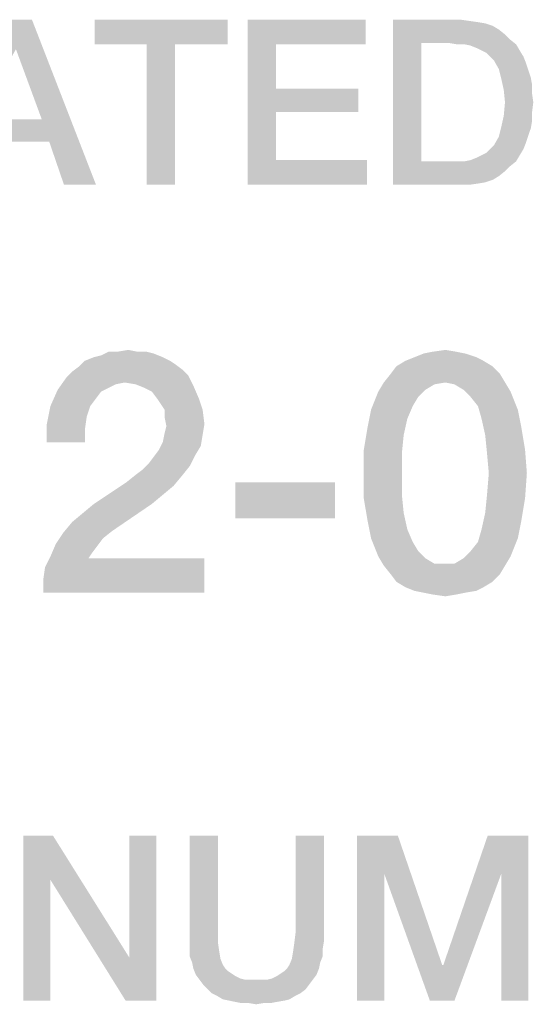
# Model space of a CAD drawing. Units: millimetres. Extents: x -758 to 618, y -1336 to 297.
# Drawn here: x 234 to 239, y 41 to 51 of the extents above; entities that cross this region are included whole.
import ezdxf

# ---------------------------------------------------------------- set-up
doc = ezdxf.new("R2010")
doc.units = ezdxf.units.MM
doc.header["$LTSCALE"] = 23.1
doc.layers.get('0').update_dxf_attribs({"linetype": 'CONTINUOUS'})

msp = doc.modelspace()

# ---------------------------------------------------------------- linework, layer by layer
at = {"color": 2, "linetype": 'CONTINUOUS'}
for points in [[(233.8858, 51.26), (233.7209, 50.9555), (232.9217, 49.56)], [(233.8858, 51.26), (232.9217, 49.56), (233.5687, 51.26)], [(233.9873, 50.2324), (233.7209, 50.9555), (233.8858, 51.26)], [(234.0634, 50.004), (233.9873, 50.2324), (233.8858, 51.26)], [(234.2157, 49.56), (234.0634, 50.004), (233.8858, 51.26)], [(234.2157, 49.56), (233.8858, 51.26), (234.5455, 49.56)], [(235.903, 51.26), (234.5328, 51.0063), (234.5328, 51.26)], [(235.0657, 51.0063), (234.5328, 51.0063), (235.903, 51.26)], [(235.3575, 51.0063), (235.0657, 51.0063), (235.903, 51.26)], [(235.3575, 51.0063), (235.903, 51.26), (235.903, 51.0063)], [(236.106, 51.26), (237.3239, 51.26), (236.3978, 51.0063)], [(236.3978, 51.0063), (236.106, 49.56), (236.106, 51.26)], [(236.3978, 51.0063), (237.3239, 51.26), (237.3239, 51.0063)], [(237.603, 51.26), (238.3008, 51.26), (237.8948, 51.019)], [(237.8948, 51.019), (237.603, 49.56), (237.603, 51.26)], [(238.3008, 51.26), (238.3896, 51.2473), (237.8948, 51.019)], [(238.3896, 51.2473), (238.4784, 51.2346), (237.8948, 51.019)], [(238.4784, 51.2346), (238.5545, 51.2219), (237.8948, 51.019)], [(238.5545, 51.2219), (238.6306, 51.1966), (237.8948, 51.019)], [(238.6306, 51.1966), (238.694, 51.1585), (237.8948, 51.019)], [(238.694, 51.1585), (238.7575, 51.1078), (237.8948, 51.019)], [(238.7575, 51.1078), (238.8082, 51.057), (237.8948, 51.019)], [(235.3575, 51.0063), (235.0657, 49.56), (235.0657, 51.0063)], [(235.0657, 49.56), (235.3575, 51.0063), (235.3575, 49.56)], [(236.3978, 51.0063), (236.3978, 50.5496), (236.106, 49.56)], [(237.8948, 51.019), (237.8948, 49.801), (237.603, 49.56)], [(238.1866, 51.019), (237.8948, 51.019), (238.8082, 51.057)], [(238.2627, 51.0063), (238.1866, 51.019), (238.8082, 51.057)], [(238.3388, 51.0063), (238.2627, 51.0063), (238.8082, 51.057)], [(238.3388, 51.0063), (238.8082, 51.057), (238.8717, 51.0063)], [(238.8717, 51.0063), (238.4023, 50.9936), (238.3388, 51.0063)], [(238.4657, 50.9682), (238.4023, 50.9936), (238.8717, 51.0063)], [(238.5164, 50.9428), (238.4657, 50.9682), (238.8717, 51.0063)], [(238.5164, 50.9428), (238.8717, 51.0063), (238.9097, 50.9428)], [(238.9097, 50.9428), (238.5672, 50.9175), (238.5164, 50.9428)], [(238.6052, 50.8794), (238.5672, 50.9175), (238.9097, 50.9428)], [(238.6052, 50.8794), (238.9097, 50.9428), (238.9478, 50.8794)], [(238.9478, 50.8794), (238.6433, 50.8413), (238.6052, 50.8794)], [(238.6433, 50.8413), (238.9478, 50.8794), (238.9731, 50.816)], [(238.9731, 50.816), (238.694, 50.7525), (238.6433, 50.8413)], [(238.694, 50.7525), (238.9731, 50.816), (238.9985, 50.7399)], [(238.9985, 50.7399), (238.7194, 50.651), (238.694, 50.7525)], [(238.9985, 50.7399), (239.0239, 50.6637), (238.7194, 50.651)], [(238.7194, 50.651), (239.0239, 50.6637), (239.0366, 50.5876)], [(239.0366, 50.5876), (238.7448, 50.5369), (238.7194, 50.651)], [(236.3978, 50.5496), (236.3978, 50.3085), (236.106, 49.56)], [(236.3978, 50.3085), (237.2478, 50.5496), (237.2478, 50.3085)], [(236.3978, 50.5496), (237.2478, 50.5496), (236.3978, 50.3085)], [(238.7448, 50.5369), (239.0366, 50.5876), (239.0366, 50.4988)], [(239.0366, 50.4988), (238.7575, 50.41), (238.7448, 50.5369)], [(238.7575, 50.41), (239.0366, 50.4988), (239.0493, 50.41)], [(239.0493, 50.41), (239.0366, 50.3085), (238.7448, 50.2704)], [(239.0493, 50.41), (238.7448, 50.2704), (238.7575, 50.41)], [(236.3978, 50.3085), (236.3978, 49.8137), (236.106, 49.56)], [(238.7448, 50.2704), (239.0366, 50.3085), (239.0366, 50.2197)], [(233.4672, 50.2324), (233.9873, 50.2324), (233.3784, 50.004)], [(234.0634, 50.004), (233.3784, 50.004), (233.9873, 50.2324)], [(239.0366, 50.2197), (238.7194, 50.1563), (238.7448, 50.2704)], [(238.7194, 50.1563), (239.0366, 50.2197), (239.0239, 50.1436)], [(239.0239, 50.1436), (238.694, 50.0548), (238.7194, 50.1563)], [(239.0239, 50.1436), (238.9985, 50.0675), (238.694, 50.0548)], [(238.6052, 49.9279), (238.6433, 49.966), (238.9731, 49.9913)], [(238.6052, 49.9279), (238.9731, 49.9913), (238.9478, 49.9279)], [(238.9731, 49.9913), (238.6433, 49.966), (238.694, 50.0548)], [(238.694, 50.0548), (238.9985, 50.0675), (238.9731, 49.9913)], [(238.5164, 49.8645), (238.5672, 49.8899), (238.9478, 49.9279)], [(238.5164, 49.8645), (238.9478, 49.9279), (238.9097, 49.8645)], [(238.9478, 49.9279), (238.5672, 49.8899), (238.6052, 49.9279)], [(236.3978, 49.8137), (237.3366, 49.8137), (236.106, 49.56)], [(236.106, 49.56), (237.3366, 49.8137), (237.3366, 49.56)], [(238.8717, 49.801), (238.8082, 49.7503), (237.603, 49.56)], [(238.3388, 49.801), (238.8717, 49.801), (237.603, 49.56)], [(238.2627, 49.801), (238.3388, 49.801), (237.603, 49.56)], [(238.1866, 49.801), (238.2627, 49.801), (237.603, 49.56)], [(237.8948, 49.801), (238.1866, 49.801), (237.603, 49.56)], [(238.3388, 49.801), (238.4023, 49.8137), (238.9097, 49.8645)], [(238.3388, 49.801), (238.9097, 49.8645), (238.8717, 49.801)], [(238.4023, 49.8137), (238.4657, 49.8391), (238.9097, 49.8645)], [(238.9097, 49.8645), (238.4657, 49.8391), (238.5164, 49.8645)], [(238.8082, 49.7503), (238.7575, 49.6996), (237.603, 49.56)], [(238.7575, 49.6996), (238.694, 49.6488), (237.603, 49.56)], [(238.694, 49.6488), (238.6306, 49.6107), (237.603, 49.56)], [(238.6306, 49.6107), (238.5545, 49.5854), (237.603, 49.56)], [(238.5545, 49.5854), (238.4784, 49.5727), (237.603, 49.56)], [(238.3008, 49.56), (237.603, 49.56), (238.4784, 49.5727)], [(238.3008, 49.56), (238.4784, 49.5727), (238.3896, 49.56)], [(234.7664, 47.8413), (234.8784, 47.86), (234.9717, 47.8413)], [(238.0127, 47.8413), (238.1433, 47.86), (238.2552, 47.8413)], [(235.2328, 47.7854), (234.4306, 47.7481), (234.5239, 47.7854)], [(234.4306, 47.7481), (235.2328, 47.7854), (235.3075, 47.7481)], [(234.5239, 47.7854), (234.5985, 47.804), (235.1396, 47.8227)], [(234.5239, 47.7854), (235.1396, 47.8227), (235.2328, 47.7854)], [(235.0649, 47.8413), (235.1396, 47.8227), (234.5985, 47.804)], [(234.9717, 47.8413), (235.0649, 47.8413), (234.5985, 47.804)], [(234.7664, 47.8413), (234.9717, 47.8413), (234.5985, 47.804)], [(234.7664, 47.8413), (234.5985, 47.804), (234.6731, 47.8413)], [(238.4605, 47.7854), (237.7328, 47.7481), (237.8261, 47.7854)], [(237.7328, 47.7481), (238.4605, 47.7854), (238.5351, 47.7481)], [(238.3485, 47.8227), (237.8261, 47.7854), (237.9194, 47.8227)], [(237.8261, 47.7854), (238.3485, 47.8227), (238.4605, 47.7854)], [(238.2552, 47.8413), (237.9194, 47.8227), (238.0127, 47.8413)], [(237.9194, 47.8227), (238.2552, 47.8413), (238.3485, 47.8227)], [(235.4381, 47.6548), (234.3, 47.6361), (234.3746, 47.6921)], [(234.3, 47.6361), (235.4381, 47.6548), (235.494, 47.5988)], [(235.3075, 47.7481), (235.3634, 47.7107), (234.3746, 47.6921)], [(235.3075, 47.7481), (234.3746, 47.6921), (234.4306, 47.7481)], [(234.3746, 47.6921), (235.3634, 47.7107), (235.4381, 47.6548)], [(238.6284, 47.6921), (237.5836, 47.6175), (237.6396, 47.6921)], [(237.5836, 47.6175), (238.6284, 47.6921), (238.703, 47.6175)], [(238.5351, 47.7481), (237.6396, 47.6921), (237.7328, 47.7481)], [(237.6396, 47.6921), (238.5351, 47.7481), (238.6284, 47.6921)], [(234.8411, 47.5242), (234.1508, 47.4496), (234.244, 47.5801)], [(235.494, 47.5988), (234.244, 47.5801), (234.3, 47.6361)], [(234.8411, 47.5242), (234.244, 47.5801), (235.494, 47.5988)], [(234.953, 47.5055), (234.8411, 47.5242), (235.494, 47.5988)], [(234.953, 47.5055), (235.494, 47.5988), (235.55, 47.4869)], [(238.703, 47.6175), (237.509, 47.5242), (237.5836, 47.6175)], [(238.1433, 47.5242), (237.509, 47.5242), (238.703, 47.6175)], [(238.1433, 47.5242), (238.703, 47.6175), (238.759, 47.5242)], [(234.5985, 47.4309), (234.0761, 47.2816), (234.1508, 47.4496)], [(234.8411, 47.5242), (234.7478, 47.5055), (234.1508, 47.4496)], [(234.7478, 47.5055), (234.6731, 47.4682), (234.1508, 47.4496)], [(234.1508, 47.4496), (234.6731, 47.4682), (234.5985, 47.4309)], [(235.55, 47.4869), (235.0463, 47.4682), (234.953, 47.5055)], [(235.1209, 47.4309), (235.0463, 47.4682), (235.55, 47.4869)], [(235.1769, 47.3563), (235.1209, 47.4309), (235.55, 47.4869)], [(235.1769, 47.3563), (235.55, 47.4869), (235.606, 47.3563)], [(238.1433, 47.5242), (238.0314, 47.5055), (237.453, 47.4309)], [(238.1433, 47.5242), (237.453, 47.4309), (237.509, 47.5242)], [(238.0314, 47.5055), (237.9381, 47.4496), (237.453, 47.4309)], [(237.453, 47.4309), (237.9381, 47.4496), (237.8634, 47.3749)], [(238.759, 47.5242), (238.2366, 47.5055), (238.1433, 47.5242)], [(238.3299, 47.4496), (238.2366, 47.5055), (238.759, 47.5242)], [(238.3299, 47.4496), (238.759, 47.5242), (238.8149, 47.4309)], [(238.8149, 47.4309), (238.4045, 47.3749), (238.3299, 47.4496)], [(234.5985, 47.4309), (234.5425, 47.3563), (234.0761, 47.2816)], [(234.0761, 47.2816), (234.5425, 47.3563), (234.4866, 47.2816)], [(235.606, 47.3563), (235.2142, 47.3003), (235.1769, 47.3563)], [(235.2515, 47.2443), (235.2142, 47.3003), (235.606, 47.3563)], [(235.2515, 47.2443), (235.606, 47.3563), (235.6433, 47.2443)], [(237.8634, 47.3749), (237.3784, 47.2443), (237.453, 47.4309)], [(237.8634, 47.3749), (237.8075, 47.2816), (237.3784, 47.2443)], [(238.4791, 47.2816), (238.4045, 47.3749), (238.8149, 47.4309)], [(238.4791, 47.2816), (238.8149, 47.4309), (238.8896, 47.2443)], [(234.4866, 47.2816), (234.4493, 47.1697), (234.0388, 47.0951)], [(234.4866, 47.2816), (234.0388, 47.0951), (234.0761, 47.2816)], [(235.6433, 47.2443), (235.2515, 47.1697), (235.2515, 47.2443)], [(235.2515, 47.1697), (235.6433, 47.2443), (235.662, 47.0951)], [(237.7515, 47.151), (237.3411, 47.0578), (237.3784, 47.2443)], [(237.3784, 47.2443), (237.8075, 47.2816), (237.7515, 47.151)], [(238.8896, 47.2443), (238.5164, 47.151), (238.4791, 47.2816)], [(238.5164, 47.151), (238.8896, 47.2443), (238.9269, 47.0578)], [(234.0388, 47.0951), (234.4493, 47.1697), (234.4306, 47.0391)], [(235.662, 47.0951), (235.2702, 47.0764), (235.2515, 47.1697)], [(237.3411, 47.0578), (237.7515, 47.151), (237.7142, 46.9831)], [(238.9269, 47.0578), (238.5537, 46.9831), (238.5164, 47.151)], [(234.4306, 47.0391), (234.0388, 46.9085), (234.0388, 47.0951)], [(235.2515, 47.0018), (235.2702, 47.0764), (235.662, 47.0951)], [(235.2515, 47.0018), (235.662, 47.0951), (235.6433, 46.9831)], [(237.7142, 46.9831), (237.3037, 46.8339), (237.3411, 47.0578)], [(238.5537, 46.9831), (238.9269, 47.0578), (238.9642, 46.8339)], [(234.0388, 46.9085), (234.4306, 47.0391), (234.4306, 46.9085)], [(235.6433, 46.9831), (235.2328, 46.9085), (235.2515, 47.0018)], [(235.2328, 46.9085), (235.6433, 46.9831), (235.6246, 46.8712)], [(237.3037, 46.8339), (237.7142, 46.9831), (237.6955, 46.7966)], [(238.9642, 46.8339), (238.5724, 46.7966), (238.5537, 46.9831)], [(235.6246, 46.8712), (235.1955, 46.8339), (235.2328, 46.9085)], [(235.1955, 46.8339), (235.6246, 46.8712), (235.5687, 46.7779)], [(235.0836, 46.6846), (235.1396, 46.7593), (235.5687, 46.7779)], [(235.0836, 46.6846), (235.5687, 46.7779), (235.5127, 46.666)], [(235.5687, 46.7779), (235.1396, 46.7593), (235.1955, 46.8339)], [(237.6955, 46.7966), (237.3037, 46.5913), (237.3037, 46.8339)], [(237.3037, 46.5913), (237.6955, 46.7966), (237.6955, 46.5913)], [(238.5911, 46.5913), (238.5724, 46.7966), (238.9642, 46.8339)], [(238.5911, 46.5913), (238.9642, 46.8339), (238.9828, 46.5913)], [(234.953, 46.5727), (235.0276, 46.6287), (235.5127, 46.666)], [(234.953, 46.5727), (235.5127, 46.666), (235.4381, 46.5727)], [(235.5127, 46.666), (235.0276, 46.6287), (235.0836, 46.6846)], [(235.4381, 46.5727), (234.8597, 46.4981), (234.953, 46.5727)], [(234.8597, 46.4981), (235.4381, 46.5727), (235.3448, 46.4607)], [(237.6955, 46.5913), (237.6955, 46.3675), (237.3037, 46.3301)], [(237.6955, 46.5913), (237.3037, 46.3301), (237.3037, 46.5913)], [(238.9828, 46.5913), (238.5724, 46.3675), (238.5911, 46.5913)], [(238.5724, 46.3675), (238.9828, 46.5913), (238.9642, 46.3301)], [(235.3448, 46.4607), (234.5239, 46.2742), (234.8597, 46.4981)], [(235.3448, 46.4607), (235.2328, 46.3675), (234.5239, 46.2742)], [(237.0052, 46.4981), (235.9791, 46.1249), (235.9791, 46.4981)], [(235.9791, 46.1249), (237.0052, 46.4981), (237.0052, 46.1249)], [(234.5239, 46.2742), (235.2328, 46.3675), (235.1209, 46.2742)], [(237.3037, 46.3301), (237.6955, 46.3675), (237.7142, 46.1809)], [(238.9642, 46.3301), (238.5537, 46.1809), (238.5724, 46.3675)], [(234.3, 46.0876), (234.412, 46.1809), (235.1209, 46.2742)], [(234.3, 46.0876), (235.1209, 46.2742), (234.7105, 45.9943)], [(235.1209, 46.2742), (234.412, 46.1809), (234.5239, 46.2742)], [(237.7142, 46.1809), (237.3411, 46.1063), (237.3037, 46.3301)], [(238.5537, 46.1809), (238.9642, 46.3301), (238.9269, 46.1063)], [(237.3411, 46.1063), (237.7142, 46.1809), (237.7515, 46.013)], [(238.9269, 46.1063), (238.5164, 46.013), (238.5537, 46.1809)], [(234.7105, 45.9943), (234.2067, 45.9757), (234.3, 46.0876)], [(237.7515, 46.013), (237.3784, 45.9197), (237.3411, 46.1063)], [(238.5164, 46.013), (238.9269, 46.1063), (238.8896, 45.9197)], [(234.6172, 45.9197), (234.1321, 45.8637), (234.2067, 45.9757)], [(234.2067, 45.9757), (234.7105, 45.9943), (234.6172, 45.9197)], [(237.3784, 45.9197), (237.7515, 46.013), (237.8075, 45.8824)], [(238.8896, 45.9197), (238.4791, 45.8824), (238.5164, 46.013)], [(234.5612, 45.8451), (234.0761, 45.7331), (234.1321, 45.8637)], [(234.5612, 45.8451), (234.5052, 45.7704), (234.0761, 45.7331)], [(234.1321, 45.8637), (234.6172, 45.9197), (234.5612, 45.8451)], [(237.8075, 45.8824), (237.453, 45.7331), (237.3784, 45.9197)], [(237.8075, 45.8824), (237.8634, 45.7891), (237.453, 45.7331)], [(238.4045, 45.7891), (238.4791, 45.8824), (238.8896, 45.9197)], [(238.4045, 45.7891), (238.8896, 45.9197), (238.8149, 45.7331)], [(234.4679, 45.7145), (234.0202, 45.6212), (234.0761, 45.7331)], [(234.0761, 45.7331), (234.5052, 45.7704), (234.4679, 45.7145)], [(237.453, 45.7331), (237.8634, 45.7891), (237.9381, 45.7145)], [(237.9381, 45.7145), (237.509, 45.6399), (237.453, 45.7331)], [(238.2366, 45.6585), (238.3299, 45.7145), (238.8149, 45.7331)], [(238.2366, 45.6585), (238.8149, 45.7331), (238.759, 45.6399)], [(238.8149, 45.7331), (238.3299, 45.7145), (238.4045, 45.7891)], [(234.0015, 45.4906), (234.0202, 45.6212), (235.662, 45.7145)], [(234.0015, 45.36), (234.0015, 45.4906), (235.662, 45.7145)], [(234.0015, 45.36), (235.662, 45.7145), (235.662, 45.36)], [(234.4679, 45.7145), (235.662, 45.7145), (234.0202, 45.6212)], [(237.9381, 45.7145), (238.0314, 45.6585), (237.509, 45.6399)], [(238.1433, 45.6585), (238.2366, 45.6585), (237.509, 45.6399)], [(238.0314, 45.6585), (238.1433, 45.6585), (237.509, 45.6399)], [(238.759, 45.6399), (237.509, 45.6399), (238.2366, 45.6585)], [(238.759, 45.6399), (237.5836, 45.5466), (237.509, 45.6399)], [(237.5836, 45.5466), (238.759, 45.6399), (238.703, 45.5466)], [(238.703, 45.5466), (237.6396, 45.4719), (237.5836, 45.5466)], [(237.6396, 45.4719), (238.703, 45.5466), (238.6284, 45.4719)], [(238.6284, 45.4719), (237.7328, 45.416), (237.6396, 45.4719)], [(237.7328, 45.416), (238.6284, 45.4719), (238.5351, 45.416)], [(238.5351, 45.416), (237.8261, 45.3787), (237.7328, 45.416)], [(237.8261, 45.3787), (238.5351, 45.416), (238.4605, 45.3787)], [(238.4605, 45.3787), (237.9194, 45.36), (237.8261, 45.3787)], [(237.9194, 45.36), (238.4605, 45.3787), (238.3485, 45.36)], [(238.3485, 45.36), (238.0127, 45.3413), (237.9194, 45.36)], [(238.0127, 45.3413), (238.3485, 45.36), (238.2552, 45.3413)], [(238.2552, 45.3413), (238.1433, 45.3227), (238.0127, 45.3413)], [(234.1015, 42.86), (234.0761, 42.4033), (233.797, 41.16)], [(234.1015, 42.86), (233.797, 41.16), (233.797, 42.86)], [(234.0761, 42.4033), (234.1015, 42.86), (234.8881, 41.604)], [(234.85, 41.16), (234.8881, 41.604), (235.1672, 42.86)], [(234.85, 41.16), (235.1672, 42.86), (235.1672, 41.16)], [(235.1672, 42.86), (234.8881, 41.604), (234.8881, 42.86)], [(235.8015, 42.86), (235.8015, 41.8578), (235.5097, 41.769)], [(235.8015, 42.86), (235.5097, 41.769), (235.5097, 42.86)], [(236.8925, 42.86), (236.6008, 41.8578), (236.6008, 42.86)], [(236.6008, 41.8578), (236.8925, 42.86), (236.8925, 41.769)], [(237.2351, 42.86), (237.6537, 42.86), (237.5142, 42.4667)], [(237.5142, 42.4667), (237.2351, 41.16), (237.2351, 42.86)], [(237.5142, 42.4667), (237.6537, 42.86), (238.1105, 41.5279)], [(238.7194, 42.4667), (238.1231, 41.5279), (238.5799, 42.86)], [(238.5799, 42.86), (238.9985, 42.86), (238.7194, 42.4667)], [(238.7194, 41.16), (238.7194, 42.4667), (238.9985, 42.86)], [(238.7194, 41.16), (238.9985, 42.86), (238.9985, 41.16)], [(233.797, 41.16), (234.0761, 42.4033), (234.0761, 41.16)], [(234.8881, 41.604), (234.85, 41.16), (234.0761, 42.4033)], [(237.2351, 41.16), (237.5142, 42.4667), (237.5142, 41.16)], [(238.1105, 41.5279), (237.9836, 41.16), (237.5142, 42.4667)], [(237.9836, 41.16), (238.1231, 41.5279), (238.7194, 42.4667)], [(237.9836, 41.16), (238.7194, 42.4667), (238.2373, 41.16)], [(235.5097, 41.769), (235.8015, 41.8578), (235.8015, 41.7563)], [(235.8015, 41.7563), (235.5097, 41.6928), (235.5097, 41.769)], [(236.8925, 41.769), (236.5881, 41.7563), (236.6008, 41.8578)], [(236.5881, 41.7563), (236.8925, 41.769), (236.8799, 41.6928)], [(235.5097, 41.6928), (235.8015, 41.7563), (235.8142, 41.6675)], [(235.8142, 41.6675), (235.5097, 41.6167), (235.5097, 41.6928)], [(235.5097, 41.6167), (235.8142, 41.6675), (235.8269, 41.5913)], [(236.8799, 41.6167), (236.5627, 41.5913), (236.5754, 41.6675)], [(236.8799, 41.6928), (236.5754, 41.6675), (236.5881, 41.7563)], [(236.5754, 41.6675), (236.8799, 41.6928), (236.8799, 41.6167)], [(235.8269, 41.5913), (235.5351, 41.5533), (235.5097, 41.6167)], [(235.5351, 41.5533), (235.8269, 41.5913), (235.8523, 41.5279)], [(236.8545, 41.5533), (236.5373, 41.5279), (236.5627, 41.5913)], [(236.5627, 41.5913), (236.8799, 41.6167), (236.8545, 41.5533)], [(235.8523, 41.5279), (235.5478, 41.4899), (235.5351, 41.5533)], [(235.5478, 41.4899), (235.8523, 41.5279), (235.8776, 41.4899)], [(235.8776, 41.4899), (235.5731, 41.4264), (235.5478, 41.4899)], [(235.8776, 41.4899), (235.903, 41.4645), (235.5731, 41.4264)], [(236.4485, 41.4391), (236.4866, 41.4645), (236.8418, 41.4899)], [(236.4485, 41.4391), (236.8418, 41.4899), (236.8164, 41.4264)], [(236.8418, 41.4899), (236.4866, 41.4645), (236.512, 41.4899)], [(236.512, 41.4899), (236.5373, 41.5279), (236.8545, 41.5533)], [(236.512, 41.4899), (236.8545, 41.5533), (236.8418, 41.4899)], [(238.1105, 41.5279), (238.1231, 41.5279), (237.9836, 41.16)], [(235.903, 41.4645), (235.9411, 41.4391), (235.5731, 41.4264)], [(235.5731, 41.4264), (235.9411, 41.4391), (235.9791, 41.4137)], [(235.9791, 41.4137), (235.6112, 41.3757), (235.5731, 41.4264)], [(235.9791, 41.4137), (236.0299, 41.3884), (235.6112, 41.3757)], [(235.6112, 41.3757), (236.0299, 41.3884), (236.0806, 41.3757)], [(236.0806, 41.3757), (235.6493, 41.3249), (235.6112, 41.3757)], [(236.309, 41.3757), (236.7784, 41.3757), (235.6493, 41.3249)], [(236.2582, 41.3757), (236.309, 41.3757), (235.6493, 41.3249)], [(236.1948, 41.3757), (236.2582, 41.3757), (235.6493, 41.3249)], [(236.1314, 41.3757), (236.1948, 41.3757), (235.6493, 41.3249)], [(236.0806, 41.3757), (236.1314, 41.3757), (235.6493, 41.3249)], [(235.6493, 41.3249), (236.7784, 41.3757), (236.7403, 41.3249)], [(236.309, 41.3757), (236.3597, 41.3884), (236.8164, 41.4264)], [(236.309, 41.3757), (236.8164, 41.4264), (236.7784, 41.3757)], [(236.3597, 41.3884), (236.4105, 41.4137), (236.8164, 41.4264)], [(236.8164, 41.4264), (236.4105, 41.4137), (236.4485, 41.4391)], [(236.7403, 41.3249), (235.7, 41.2742), (235.6493, 41.3249)], [(235.7, 41.2742), (236.7403, 41.3249), (236.7023, 41.2742)], [(236.7023, 41.2742), (235.7381, 41.2361), (235.7, 41.2742)], [(235.7381, 41.2361), (236.7023, 41.2742), (236.6515, 41.2361)], [(236.6515, 41.2361), (235.7888, 41.2107), (235.7381, 41.2361)], [(235.7888, 41.2107), (236.6515, 41.2361), (236.6008, 41.2107)], [(236.6008, 41.2107), (235.8523, 41.1727), (235.7888, 41.2107)], [(235.8523, 41.1727), (236.6008, 41.2107), (236.5373, 41.1727)], [(236.5373, 41.1727), (235.9157, 41.16), (235.8523, 41.1727)], [(235.9157, 41.16), (236.5373, 41.1727), (236.4866, 41.16)], [(236.4866, 41.16), (235.9791, 41.1473), (235.9157, 41.16)], [(235.9791, 41.1473), (236.4866, 41.16), (236.4105, 41.1473)], [(236.4105, 41.1473), (236.0425, 41.1346), (235.9791, 41.1473)], [(236.1187, 41.1346), (236.0425, 41.1346), (236.4105, 41.1473)], [(236.2709, 41.1346), (236.1187, 41.1346), (236.4105, 41.1473)], [(236.2709, 41.1346), (236.1948, 41.1219), (236.1187, 41.1346)], [(236.2709, 41.1346), (236.4105, 41.1473), (236.347, 41.1346)]]:
    msp.add_solid(points, dxfattribs=at)

doc.saveas('drawing.dxf')
